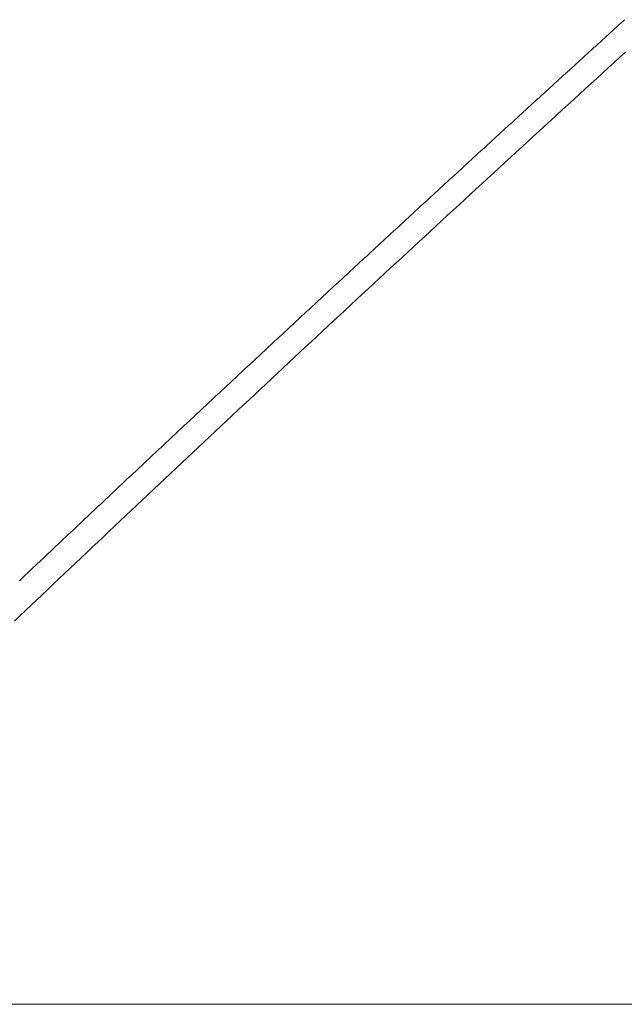
# Model space of a CAD drawing. Units: centimetres. Extents: x 1 to 201, y 0 to 318.
# Drawn here: x 53 to 53, y 312 to 312 of the extents above; entities that cross this region are included whole.
import ezdxf

# ---------------------------------------------------------------- set-up
doc = ezdxf.new("R2010")
doc.units = ezdxf.units.CM
doc.layers.get('0').update_dxf_attribs({"lineweight": 0})

msp = doc.modelspace()

# ---------------------------------------------------------------- linework, layer by layer
for p, q in [((53.355296, 311.818899), (53.355231, 311.81884)), ((53.355361, 311.818959), (53.355296, 311.818899)), ((53.355426, 311.819018), (53.355361, 311.818959)), ((53.355491, 311.819077), (53.355426, 311.819018)), ((53.355557, 311.819136), (53.355491, 311.819077)), ((53.355622, 311.819196), (53.355557, 311.819136)), ((53.355687, 311.819255), (53.355622, 311.819196)), ((53.355752, 311.819314), (53.355687, 311.819255)), ((53.354319, 311.818011), (53.354253, 311.817952)), ((53.354384, 311.81807), (53.354319, 311.818011)), ((53.354449, 311.818129), (53.354384, 311.81807)), ((53.354514, 311.818189), (53.354449, 311.818129)), ((53.354579, 311.818248), (53.354514, 311.818189)), ((53.354644, 311.818307), (53.354579, 311.818248)), ((53.354709, 311.818366), (53.354644, 311.818307)), ((53.354775, 311.818426), (53.354709, 311.818366)), ((53.35484, 311.818485), (53.354775, 311.818426)), ((53.354905, 311.818544), (53.35484, 311.818485)), ((53.35497, 311.818603), (53.354905, 311.818544)), ((53.355035, 311.818663), (53.35497, 311.818603)), ((53.3551, 311.818722), (53.355035, 311.818663)), ((53.355166, 311.818781), (53.3551, 311.818722)), ((53.355231, 311.81884), (53.355166, 311.818781)), ((53.353342, 311.817122), (53.353277, 311.817063)), ((53.353407, 311.817182), (53.353342, 311.817122)), ((53.353472, 311.817241), (53.353407, 311.817182)), ((53.353537, 311.8173), (53.353472, 311.817241)), ((53.353602, 311.817359), (53.353537, 311.8173)), ((53.353667, 311.817419), (53.353602, 311.817359)), ((53.353732, 311.817478), (53.353667, 311.817419)), ((53.353797, 311.817537), (53.353732, 311.817478)), ((53.353863, 311.817596), (53.353797, 311.817537)), ((53.353928, 311.817655), (53.353863, 311.817596)), ((53.353993, 311.817715), (53.353928, 311.817655)), ((53.354058, 311.817774), (53.353993, 311.817715)), ((53.354123, 311.817833), (53.354058, 311.817774)), ((53.354188, 311.817892), (53.354123, 311.817833)), ((53.354253, 311.817952), (53.354188, 311.817892)), ((53.352366, 311.816234), (53.352301, 311.816174)), ((53.352431, 311.816293), (53.352366, 311.816234)), ((53.352496, 311.816352), (53.352431, 311.816293)), ((53.352561, 311.816411), (53.352496, 311.816352)), ((53.352626, 311.816471), (53.352561, 311.816411)), ((53.352691, 311.81653), (53.352626, 311.816471)), ((53.352756, 311.816589), (53.352691, 311.81653)), ((53.352821, 311.816648), (53.352756, 311.816589)), ((53.352886, 311.816708), (53.352821, 311.816648)), ((53.352951, 311.816767), (53.352886, 311.816708)), ((53.353016, 311.816826), (53.352951, 311.816767)), ((53.353081, 311.816885), (53.353016, 311.816826)), ((53.353147, 311.816945), (53.353081, 311.816885)), ((53.353212, 311.817004), (53.353147, 311.816945)), ((53.353277, 311.817063), (53.353212, 311.817004)), ((53.35139, 311.815345), (53.351325, 311.815286)), ((53.351455, 311.815404), (53.35139, 311.815345)), ((53.35152, 311.815464), (53.351455, 311.815404)), ((53.351585, 311.815523), (53.35152, 311.815464)), ((53.35165, 311.815582), (53.351585, 311.815523)), ((53.351715, 311.815641), (53.35165, 311.815582)), ((53.35178, 311.815701), (53.351715, 311.815641)), ((53.351845, 311.81576), (53.35178, 311.815701)), ((53.35191, 311.815819), (53.351845, 311.81576)), ((53.351975, 311.815878), (53.35191, 311.815819)), ((53.352041, 311.815938), (53.351975, 311.815878)), ((53.352106, 311.815997), (53.352041, 311.815938)), ((53.352171, 311.816056), (53.352106, 311.815997)), ((53.352236, 311.816115), (53.352171, 311.816056)), ((53.352301, 311.816174), (53.352236, 311.816115)), ((53.350416, 311.814456), (53.350351, 311.814397)), ((53.350481, 311.814516), (53.350416, 311.814456)), ((53.350546, 311.814575), (53.350481, 311.814516)), ((53.35061, 311.814634), (53.350546, 311.814575)), ((53.350675, 311.814693), (53.35061, 311.814634)), ((53.35074, 311.814753), (53.350675, 311.814693)), ((53.350805, 311.814812), (53.35074, 311.814753)), ((53.35087, 311.814871), (53.350805, 311.814812)), ((53.350935, 311.81493), (53.35087, 311.814871)), ((53.351, 311.81499), (53.350935, 311.81493)), ((53.351065, 311.815049), (53.351, 311.81499)), ((53.35113, 311.815108), (53.351065, 311.815049)), ((53.351195, 311.815167), (53.35113, 311.815108)), ((53.35126, 311.815227), (53.351195, 311.815167)), ((53.351325, 311.815286), (53.35126, 311.815227)), ((53.349442, 311.813568), (53.349377, 311.813508)), ((53.349506, 311.813627), (53.349442, 311.813568)), ((53.349571, 311.813686), (53.349506, 311.813627)), ((53.349636, 311.813745), (53.349571, 311.813686)), ((53.349701, 311.813805), (53.349636, 311.813745)), ((53.349766, 311.813864), (53.349701, 311.813805)), ((53.349831, 311.813923), (53.349766, 311.813864)), ((53.349896, 311.813982), (53.349831, 311.813923)), ((53.349961, 311.814042), (53.349896, 311.813982)), ((53.350026, 311.814101), (53.349961, 311.814042)), ((53.350091, 311.81416), (53.350026, 311.814101)), ((53.350156, 311.814219), (53.350091, 311.81416)), ((53.350221, 311.814279), (53.350156, 311.814219)), ((53.350286, 311.814338), (53.350221, 311.814279)), ((53.350351, 311.814397), (53.350286, 311.814338)), ((53.348468, 311.812679), (53.348403, 311.81262)), ((53.348533, 311.812738), (53.348468, 311.812679)), ((53.348598, 311.812797), (53.348533, 311.812738)), ((53.348663, 311.812857), (53.348598, 311.812797)), ((53.348728, 311.812916), (53.348663, 311.812857)), ((53.348793, 311.812975), (53.348728, 311.812916)), ((53.348857, 311.813034), (53.348793, 311.812975)), ((53.348922, 311.813094), (53.348857, 311.813034)), ((53.348987, 311.813153), (53.348922, 311.813094)), ((53.349052, 311.813212), (53.348987, 311.813153)), ((53.349117, 311.813271), (53.349052, 311.813212)), ((53.349182, 311.813331), (53.349117, 311.813271)), ((53.349247, 311.81339), (53.349182, 311.813331)), ((53.349312, 311.813449), (53.349247, 311.81339)), ((53.349377, 311.813508), (53.349312, 311.813449)), ((53.347496, 311.81179), (53.347431, 311.811731)), ((53.34756, 311.811849), (53.347496, 311.81179)), ((53.347625, 311.811909), (53.34756, 311.811849)), ((53.34769, 311.811968), (53.347625, 311.811909)), ((53.347755, 311.812027), (53.34769, 311.811968)), ((53.34782, 311.812086), (53.347755, 311.812027)), ((53.347885, 311.812146), (53.34782, 311.812086)), ((53.347949, 311.812205), (53.347885, 311.812146)), ((53.348014, 311.812264), (53.347949, 311.812205)), ((53.348079, 311.812323), (53.348014, 311.812264)), ((53.348144, 311.812383), (53.348079, 311.812323)), ((53.348209, 311.812442), (53.348144, 311.812383)), ((53.348274, 311.812501), (53.348209, 311.812442)), ((53.348338, 311.81256), (53.348274, 311.812501)), ((53.348403, 311.81262), (53.348338, 311.81256)), ((53.346524, 311.810901), (53.346459, 311.810842)), ((53.346588, 311.810961), (53.346524, 311.810901)), ((53.346653, 311.81102), (53.346588, 311.810961)), ((53.346718, 311.811079), (53.346653, 311.81102)), ((53.346783, 311.811138), (53.346718, 311.811079)), ((53.346847, 311.811198), (53.346783, 311.811138)), ((53.346912, 311.811257), (53.346847, 311.811198)), ((53.346977, 311.811316), (53.346912, 311.811257)), ((53.347042, 311.811375), (53.346977, 311.811316)), ((53.347107, 311.811435), (53.347042, 311.811375)), ((53.347171, 311.811494), (53.347107, 311.811435)), ((53.347236, 311.811553), (53.347171, 311.811494)), ((53.347301, 311.811612), (53.347236, 311.811553)), ((53.347366, 311.811672), (53.347301, 311.811612)), ((53.347431, 311.811731), (53.347366, 311.811672)), ((53.345552, 311.810013), (53.345487, 311.809953)), ((53.345617, 311.810072), (53.345552, 311.810013)), ((53.345682, 311.810131), (53.345617, 311.810072)), ((53.345746, 311.81019), (53.345682, 311.810131)), ((53.345811, 311.81025), (53.345746, 311.81019)), ((53.345876, 311.810309), (53.345811, 311.81025)), ((53.345941, 311.810368), (53.345876, 311.810309)), ((53.346005, 311.810427), (53.345941, 311.810368)), ((53.34607, 311.810487), (53.346005, 311.810427)), ((53.346135, 311.810546), (53.34607, 311.810487)), ((53.3462, 311.810605), (53.346135, 311.810546)), ((53.346264, 311.810664), (53.3462, 311.810605)), ((53.346329, 311.810724), (53.346264, 311.810664)), ((53.346394, 311.810783), (53.346329, 311.810724)), ((53.346459, 311.810842), (53.346394, 311.810783)), ((53.344646, 311.809183), (53.344582, 311.809124)), ((53.344711, 311.809242), (53.344646, 311.809183)), ((53.344776, 311.809302), (53.344711, 311.809242)), ((53.34484, 311.809361), (53.344776, 311.809302)), ((53.344905, 311.80942), (53.34484, 311.809361)), ((53.34497, 311.809479), (53.344905, 311.80942)), ((53.345034, 311.809539), (53.34497, 311.809479)), ((53.345099, 311.809598), (53.345034, 311.809539)), ((53.345164, 311.809657), (53.345099, 311.809598)), ((53.345229, 311.809716), (53.345164, 311.809657)), ((53.345293, 311.809776), (53.345229, 311.809716)), ((53.345358, 311.809835), (53.345293, 311.809776)), ((53.345423, 311.809894), (53.345358, 311.809835)), ((53.345487, 311.809953), (53.345423, 311.809894)), ((53.343676, 311.808294), (53.343612, 311.808235)), ((53.343741, 311.808353), (53.343676, 311.808294)), ((53.343806, 311.808413), (53.343741, 311.808353)), ((53.34387, 311.808472), (53.343806, 311.808413)), ((53.343935, 311.808531), (53.34387, 311.808472)), ((53.343999, 311.80859), (53.343935, 311.808531)), ((53.344064, 311.80865), (53.343999, 311.80859)), ((53.344129, 311.808709), (53.344064, 311.80865)), ((53.344193, 311.808768), (53.344129, 311.808709)), ((53.344258, 311.808828), (53.344193, 311.808768)), ((53.344323, 311.808887), (53.344258, 311.808828)), ((53.344388, 311.808946), (53.344323, 311.808887)), ((53.344452, 311.809005), (53.344388, 311.808946)), ((53.344517, 311.809065), (53.344452, 311.809005)), ((53.344582, 311.809124), (53.344517, 311.809065)), ((53.342707, 311.807405), (53.342642, 311.807346)), ((53.342771, 311.807465), (53.342707, 311.807405)), ((53.342836, 311.807524), (53.342771, 311.807465)), ((53.342901, 311.807583), (53.342836, 311.807524)), ((53.342965, 311.807642), (53.342901, 311.807583)), ((53.34303, 311.807702), (53.342965, 311.807642)), ((53.343095, 311.807761), (53.34303, 311.807702)), ((53.343159, 311.80782), (53.343095, 311.807761)), ((53.343224, 311.807879), (53.343159, 311.80782)), ((53.343288, 311.807939), (53.343224, 311.807879)), ((53.343353, 311.807998), (53.343288, 311.807939)), ((53.343418, 311.808057), (53.343353, 311.807998)), ((53.343482, 311.808116), (53.343418, 311.808057)), ((53.343547, 311.808176), (53.343482, 311.808116)), ((53.343612, 311.808235), (53.343547, 311.808176)), ((53.341738, 311.806516), (53.341674, 311.806457)), ((53.341803, 311.806576), (53.341738, 311.806516)), ((53.341867, 311.806635), (53.341803, 311.806576)), ((53.341932, 311.806694), (53.341867, 311.806635)), ((53.341996, 311.806753), (53.341932, 311.806694)), ((53.342061, 311.806813), (53.341996, 311.806753)), ((53.342126, 311.806872), (53.342061, 311.806813)), ((53.34219, 311.806931), (53.342126, 311.806872)), ((53.342255, 311.80699), (53.34219, 311.806931)), ((53.342319, 311.80705), (53.342255, 311.80699)), ((53.342384, 311.807109), (53.342319, 311.80705)), ((53.342449, 311.807168), (53.342384, 311.807109)), ((53.342513, 311.807228), (53.342449, 311.807168)), ((53.342578, 311.807287), (53.342513, 311.807228)), ((53.342642, 311.807346), (53.342578, 311.807287)), ((53.34077, 311.805627), (53.340706, 311.805568)), ((53.340835, 311.805687), (53.34077, 311.805627)), ((53.340899, 311.805746), (53.340835, 311.805687)), ((53.340964, 311.805805), (53.340899, 311.805746)), ((53.341028, 311.805864), (53.340964, 311.805805)), ((53.341093, 311.805924), (53.341028, 311.805864)), ((53.341157, 311.805983), (53.341093, 311.805924)), ((53.341222, 311.806042), (53.341157, 311.805983)), ((53.341286, 311.806102), (53.341222, 311.806042)), ((53.341351, 311.806161), (53.341286, 311.806102)), ((53.341415, 311.80622), (53.341351, 311.806161)), ((53.34148, 311.806279), (53.341415, 311.80622)), ((53.341545, 311.806339), (53.34148, 311.806279)), ((53.341609, 311.806398), (53.341545, 311.806339)), ((53.341674, 311.806457), (53.341609, 311.806398)), ((53.339803, 311.804738), (53.339738, 311.804679)), ((53.339867, 311.804798), (53.339803, 311.804738)), ((53.339932, 311.804857), (53.339867, 311.804798)), ((53.339996, 311.804916), (53.339932, 311.804857)), ((53.340061, 311.804976), (53.339996, 311.804916)), ((53.340125, 311.805035), (53.340061, 311.804976)), ((53.34019, 311.805094), (53.340125, 311.805035)), ((53.340254, 311.805153), (53.34019, 311.805094)), ((53.340319, 311.805213), (53.340254, 311.805153)), ((53.340383, 311.805272), (53.340319, 311.805213)), ((53.340448, 311.805331), (53.340383, 311.805272)), ((53.340512, 311.80539), (53.340448, 311.805331)), ((53.340577, 311.80545), (53.340512, 311.80539)), ((53.340641, 311.805509), (53.340577, 311.80545)), ((53.340706, 311.805568), (53.340641, 311.805509)), ((53.338836, 311.803849), (53.338772, 311.80379)), ((53.338901, 311.803909), (53.338836, 311.803849)), ((53.338965, 311.803968), (53.338901, 311.803909)), ((53.33903, 311.804027), (53.338965, 311.803968)), ((53.339094, 311.804087), (53.33903, 311.804027)), ((53.339158, 311.804146), (53.339094, 311.804087)), ((53.339223, 311.804205), (53.339158, 311.804146)), ((53.339287, 311.804264), (53.339223, 311.804205)), ((53.339352, 311.804324), (53.339287, 311.804264)), ((53.339416, 311.804383), (53.339352, 311.804324)), ((53.339481, 311.804442), (53.339416, 311.804383)), ((53.339545, 311.804501), (53.339481, 311.804442)), ((53.33961, 311.804561), (53.339545, 311.804501)), ((53.339674, 311.80462), (53.33961, 311.804561)), ((53.339738, 311.804679), (53.339674, 311.80462)), ((53.33787, 311.80296), (53.337806, 311.802901)), ((53.337935, 311.80302), (53.33787, 311.80296)), ((53.337999, 311.803079), (53.337935, 311.80302)), ((53.338063, 311.803138), (53.337999, 311.803079)), ((53.338128, 311.803198), (53.338063, 311.803138)), ((53.338192, 311.803257), (53.338128, 311.803198)), ((53.338257, 311.803316), (53.338192, 311.803257)), ((53.338321, 311.803375), (53.338257, 311.803316)), ((53.338385, 311.803435), (53.338321, 311.803375)), ((53.33845, 311.803494), (53.338385, 311.803435)), ((53.338514, 311.803553), (53.33845, 311.803494)), ((53.338579, 311.803612), (53.338514, 311.803553)), ((53.338643, 311.803672), (53.338579, 311.803612)), ((53.338707, 311.803731), (53.338643, 311.803672)), ((53.338772, 311.80379), (53.338707, 311.803731)), ((53.336905, 311.802071), (53.336841, 311.802012)), ((53.336969, 311.802131), (53.336905, 311.802071)), ((53.337034, 311.80219), (53.336969, 311.802131)), ((53.337098, 311.802249), (53.337034, 311.80219)), ((53.337162, 311.802308), (53.337098, 311.802249)), ((53.337227, 311.802368), (53.337162, 311.802308)), ((53.337291, 311.802427), (53.337227, 311.802368)), ((53.337355, 311.802486), (53.337291, 311.802427)), ((53.33742, 311.802546), (53.337355, 311.802486)), ((53.337484, 311.802605), (53.33742, 311.802546)), ((53.337549, 311.802664), (53.337484, 311.802605)), ((53.337613, 311.802723), (53.337549, 311.802664)), ((53.337677, 311.802783), (53.337613, 311.802723)), ((53.337742, 311.802842), (53.337677, 311.802783)), ((53.337806, 311.802901), (53.337742, 311.802842)), ((53.335941, 311.801182), (53.335876, 311.801123)), ((53.336005, 311.801242), (53.335941, 311.801182)), ((53.336069, 311.801301), (53.336005, 311.801242)), ((53.336133, 311.80136), (53.336069, 311.801301)), ((53.336198, 311.801419), (53.336133, 311.80136)), ((53.336262, 311.801479), (53.336198, 311.801419)), ((53.336326, 311.801538), (53.336262, 311.801479)), ((53.336391, 311.801597), (53.336326, 311.801538)), ((53.336455, 311.801656), (53.336391, 311.801597)), ((53.336519, 311.801716), (53.336455, 311.801656)), ((53.336583, 311.801775), (53.336519, 311.801716)), ((53.336648, 311.801834), (53.336583, 311.801775)), ((53.336712, 311.801894), (53.336648, 311.801834)), ((53.336776, 311.801953), (53.336712, 311.801894)), ((53.336841, 311.802012), (53.336776, 311.801953)), ((53.334977, 311.800293), (53.334912, 311.800234)), ((53.335041, 311.800352), (53.334977, 311.800293)), ((53.335105, 311.800412), (53.335041, 311.800352)), ((53.335169, 311.800471), (53.335105, 311.800412)), ((53.335234, 311.80053), (53.335169, 311.800471)), ((53.335298, 311.80059), (53.335234, 311.80053)), ((53.335362, 311.800649), (53.335298, 311.80059)), ((53.335426, 311.800708), (53.335362, 311.800649)), ((53.335491, 311.800767), (53.335426, 311.800708)), ((53.335555, 311.800827), (53.335491, 311.800767)), ((53.335619, 311.800886), (53.335555, 311.800827)), ((53.335683, 311.800945), (53.335619, 311.800886)), ((53.335748, 311.801004), (53.335683, 311.800945)), ((53.335812, 311.801064), (53.335748, 311.801004)), ((53.335876, 311.801123), (53.335812, 311.801064)), ((53.334013, 311.799404), (53.333949, 311.799345)), ((53.334078, 311.799463), (53.334013, 311.799404)), ((53.334142, 311.799523), (53.334078, 311.799463)), ((53.334206, 311.799582), (53.334142, 311.799523)), ((53.33427, 311.799641), (53.334206, 311.799582)), ((53.334334, 311.7997), (53.33427, 311.799641)), ((53.334399, 311.79976), (53.334334, 311.7997)), ((53.334463, 311.799819), (53.334399, 311.79976)), ((53.334527, 311.799878), (53.334463, 311.799819)), ((53.334591, 311.799938), (53.334527, 311.799878)), ((53.334655, 311.799997), (53.334591, 311.799938)), ((53.33472, 311.800056), (53.334655, 311.799997)), ((53.334784, 311.800115), (53.33472, 311.800056)), ((53.334848, 311.800175), (53.334784, 311.800115)), ((53.334912, 311.800234), (53.334848, 311.800175)), ((53.333051, 311.798515), (53.332987, 311.798456)), ((53.333115, 311.798574), (53.333051, 311.798515)), ((53.333179, 311.798633), (53.333115, 311.798574)), ((53.333243, 311.798693), (53.333179, 311.798633)), ((53.333307, 311.798752), (53.333243, 311.798693)), ((53.333372, 311.798811), (53.333307, 311.798752)), ((53.333436, 311.798871), (53.333372, 311.798811)), ((53.3335, 311.79893), (53.333436, 311.798871)), ((53.333564, 311.798989), (53.3335, 311.79893)), ((53.333628, 311.799048), (53.333564, 311.798989)), ((53.333692, 311.799108), (53.333628, 311.799048)), ((53.333757, 311.799167), (53.333692, 311.799108)), ((53.333821, 311.799226), (53.333757, 311.799167)), ((53.333885, 311.799286), (53.333821, 311.799226)), ((53.333949, 311.799345), (53.333885, 311.799286)), ((53.332089, 311.797626), (53.332025, 311.797566)), ((53.332153, 311.797685), (53.332089, 311.797626)), ((53.332217, 311.797744), (53.332153, 311.797685)), ((53.332281, 311.797804), (53.332217, 311.797744)), ((53.332345, 311.797863), (53.332281, 311.797804)), ((53.332409, 311.797922), (53.332345, 311.797863)), ((53.332474, 311.797981), (53.332409, 311.797922)), ((53.332538, 311.798041), (53.332474, 311.797981)), ((53.332602, 311.7981), (53.332538, 311.798041)), ((53.332666, 311.798159), (53.332602, 311.7981)), ((53.33273, 311.798219), (53.332666, 311.798159)), ((53.332794, 311.798278), (53.33273, 311.798219)), ((53.332858, 311.798337), (53.332794, 311.798278)), ((53.332923, 311.798396), (53.332858, 311.798337)), ((53.332987, 311.798456), (53.332923, 311.798396)), ((53.331128, 311.796737), (53.331064, 311.796677)), ((53.331192, 311.796796), (53.331128, 311.796737)), ((53.331256, 311.796855), (53.331192, 311.796796)), ((53.33132, 311.796914), (53.331256, 311.796855)), ((53.331384, 311.796974), (53.33132, 311.796914)), ((53.331448, 311.797033), (53.331384, 311.796974)), ((53.331512, 311.797092), (53.331448, 311.797033)), ((53.331576, 311.797152), (53.331512, 311.797092)), ((53.33164, 311.797211), (53.331576, 311.797152)), ((53.331704, 311.79727), (53.33164, 311.797211)), ((53.331768, 311.797329), (53.331704, 311.79727)), ((53.331833, 311.797389), (53.331768, 311.797329)), ((53.331897, 311.797448), (53.331833, 311.797389)), ((53.331961, 311.797507), (53.331897, 311.797448)), ((53.332025, 311.797566), (53.331961, 311.797507)), ((53.330167, 311.795847), (53.330103, 311.795788)), ((53.330231, 311.795907), (53.330167, 311.795847)), ((53.330295, 311.795966), (53.330231, 311.795907)), ((53.330359, 311.796025), (53.330295, 311.795966)), ((53.330423, 311.796084), (53.330359, 311.796025)), ((53.330487, 311.796144), (53.330423, 311.796084)), ((53.330551, 311.796203), (53.330487, 311.796144)), ((53.330615, 311.796262), (53.330551, 311.796203)), ((53.330679, 311.796322), (53.330615, 311.796262)), ((53.330743, 311.796381), (53.330679, 311.796322)), ((53.330808, 311.79644), (53.330743, 311.796381)), ((53.330872, 311.796499), (53.330808, 311.79644)), ((53.330936, 311.796559), (53.330872, 311.796499)), ((53.331, 311.796618), (53.330936, 311.796559)), ((53.331064, 311.796677), (53.331, 311.796618)), ((53.329207, 311.794958), (53.329143, 311.794899)), ((53.329271, 311.795017), (53.329207, 311.794958)), ((53.329335, 311.795077), (53.329271, 311.795017)), ((53.329399, 311.795136), (53.329335, 311.795077)), ((53.329463, 311.795195), (53.329399, 311.795136)), ((53.329527, 311.795254), (53.329463, 311.795195)), ((53.329591, 311.795314), (53.329527, 311.795254)), ((53.329655, 311.795373), (53.329591, 311.795314)), ((53.329719, 311.795432), (53.329655, 311.795373)), ((53.329783, 311.795492), (53.329719, 311.795432)), ((53.329847, 311.795551), (53.329783, 311.795492)), ((53.329911, 311.79561), (53.329847, 311.795551)), ((53.329975, 311.795669), (53.329911, 311.79561)), ((53.330039, 311.795729), (53.329975, 311.795669)), ((53.330103, 311.795788), (53.330039, 311.795729)), ((53.328248, 311.794069), (53.328184, 311.79401)), ((53.328312, 311.794128), (53.328248, 311.794069)), ((53.328376, 311.794187), (53.328312, 311.794128)), ((53.32844, 311.794247), (53.328376, 311.794187)), ((53.328504, 311.794306), (53.32844, 311.794247)), ((53.328568, 311.794365), (53.328504, 311.794306)), ((53.328632, 311.794425), (53.328568, 311.794365)), ((53.328696, 311.794484), (53.328632, 311.794425)), ((53.32876, 311.794543), (53.328696, 311.794484)), ((53.328824, 311.794602), (53.32876, 311.794543)), ((53.328888, 311.794662), (53.328824, 311.794602)), ((53.328952, 311.794721), (53.328888, 311.794662)), ((53.329016, 311.79478), (53.328952, 311.794721)), ((53.329079, 311.794839), (53.329016, 311.79478)), ((53.329143, 311.794899), (53.329079, 311.794839)), ((53.32729, 311.793179), (53.327226, 311.79312)), ((53.327354, 311.793239), (53.32729, 311.793179)), ((53.327418, 311.793298), (53.327354, 311.793239)), ((53.327481, 311.793357), (53.327418, 311.793298)), ((53.327545, 311.793417), (53.327481, 311.793357)), ((53.327609, 311.793476), (53.327545, 311.793417)), ((53.327673, 311.793535), (53.327609, 311.793476)), ((53.327737, 311.793595), (53.327673, 311.793535)), ((53.327801, 311.793654), (53.327737, 311.793595)), ((53.327865, 311.793713), (53.327801, 311.793654)), ((53.327929, 311.793772), (53.327865, 311.793713)), ((53.327993, 311.793832), (53.327929, 311.793772)), ((53.328057, 311.793891), (53.327993, 311.793832)), ((53.32812, 311.79395), (53.328057, 311.793891)), ((53.328184, 311.79401), (53.32812, 311.79395)), ((53.326332, 311.79229), (53.326268, 311.792231)), ((53.326396, 311.792349), (53.326332, 311.79229)), ((53.32646, 311.792409), (53.326396, 311.792349)), ((53.326524, 311.792468), (53.32646, 311.792409)), ((53.326587, 311.792527), (53.326524, 311.792468)), ((53.326651, 311.792587), (53.326587, 311.792527)), ((53.326715, 311.792646), (53.326651, 311.792587)), ((53.326779, 311.792705), (53.326715, 311.792646)), ((53.326843, 311.792764), (53.326779, 311.792705)), ((53.326907, 311.792824), (53.326843, 311.792764)), ((53.32697, 311.792883), (53.326907, 311.792824)), ((53.327034, 311.792942), (53.32697, 311.792883)), ((53.327098, 311.793002), (53.327034, 311.792942)), ((53.327162, 311.793061), (53.327098, 311.793002)), ((53.327226, 311.79312), (53.327162, 311.793061)), ((53.325375, 311.791401), (53.325311, 311.791342)), ((53.325439, 311.79146), (53.325375, 311.791401)), ((53.325502, 311.791519), (53.325439, 311.79146)), ((53.325566, 311.791579), (53.325502, 311.791519)), ((53.32563, 311.791638), (53.325566, 311.791579)), ((53.325694, 311.791697), (53.32563, 311.791638)), ((53.325758, 311.791757), (53.325694, 311.791697)), ((53.325821, 311.791816), (53.325758, 311.791757)), ((53.325885, 311.791875), (53.325821, 311.791816)), ((53.325949, 311.791934), (53.325885, 311.791875)), ((53.326013, 311.791994), (53.325949, 311.791934)), ((53.326077, 311.792053), (53.326013, 311.791994)), ((53.326141, 311.792112), (53.326077, 311.792053)), ((53.326204, 311.792172), (53.326141, 311.792112)), ((53.326268, 311.792231), (53.326204, 311.792172)), ((53.324482, 311.790571), (53.324418, 311.790511)), ((53.324546, 311.79063), (53.324482, 311.790571)), ((53.32461, 311.790689), (53.324546, 311.79063)), ((53.324673, 311.790749), (53.32461, 311.790689)), ((53.324737, 311.790808), (53.324673, 311.790749)), ((53.324801, 311.790867), (53.324737, 311.790808)), ((53.324865, 311.790927), (53.324801, 311.790867)), ((53.324928, 311.790986), (53.324865, 311.790927)), ((53.324992, 311.791045), (53.324928, 311.790986)), ((53.325056, 311.791104), (53.324992, 311.791045)), ((53.32512, 311.791164), (53.325056, 311.791104)), ((53.325184, 311.791223), (53.32512, 311.791164)), ((53.325247, 311.791282), (53.325184, 311.791223)), ((53.325311, 311.791342), (53.325247, 311.791282)), ((53.323526, 311.789681), (53.323463, 311.789622)), ((53.32359, 311.789741), (53.323526, 311.789681)), ((53.323654, 311.7898), (53.32359, 311.789741)), ((53.323718, 311.789859), (53.323654, 311.7898)), ((53.323781, 311.789919), (53.323718, 311.789859)), ((53.323845, 311.789978), (53.323781, 311.789919)), ((53.323909, 311.790037), (53.323845, 311.789978)), ((53.323972, 311.790096), (53.323909, 311.790037)), ((53.324036, 311.790156), (53.323972, 311.790096)), ((53.3241, 311.790215), (53.324036, 311.790156)), ((53.324164, 311.790274), (53.3241, 311.790215)), ((53.324227, 311.790334), (53.324164, 311.790274)), ((53.324291, 311.790393), (53.324227, 311.790334)), ((53.324355, 311.790452), (53.324291, 311.790393)), ((53.324418, 311.790511), (53.324355, 311.790452)), ((53.322571, 311.788792), (53.322508, 311.788733)), ((53.322635, 311.788851), (53.322571, 311.788792)), ((53.322699, 311.788911), (53.322635, 311.788851)), ((53.322762, 311.78897), (53.322699, 311.788911)), ((53.322826, 311.789029), (53.322762, 311.78897)), ((53.32289, 311.789088), (53.322826, 311.789029)), ((53.322953, 311.789148), (53.32289, 311.789088)), ((53.323017, 311.789207), (53.322953, 311.789148)), ((53.323081, 311.789266), (53.323017, 311.789207)), ((53.323144, 311.789326), (53.323081, 311.789266)), ((53.323208, 311.789385), (53.323144, 311.789326)), ((53.323272, 311.789444), (53.323208, 311.789385)), ((53.323335, 311.789503), (53.323272, 311.789444)), ((53.323399, 311.789563), (53.323335, 311.789503)), ((53.323463, 311.789622), (53.323399, 311.789563)), ((53.321617, 311.787903), (53.321553, 311.787843)), ((53.321681, 311.787962), (53.321617, 311.787903)), ((53.321744, 311.788021), (53.321681, 311.787962)), ((53.321808, 311.78808), (53.321744, 311.788021)), ((53.321871, 311.78814), (53.321808, 311.78808)), ((53.321935, 311.788199), (53.321871, 311.78814)), ((53.321999, 311.788258), (53.321935, 311.788199)), ((53.322062, 311.788318), (53.321999, 311.788258)), ((53.322126, 311.788377), (53.322062, 311.788318)), ((53.322189, 311.788436), (53.322126, 311.788377)), ((53.322253, 311.788495), (53.322189, 311.788436)), ((53.322317, 311.788555), (53.322253, 311.788495)), ((53.32238, 311.788614), (53.322317, 311.788555)), ((53.322444, 311.788673), (53.32238, 311.788614)), ((53.322508, 311.788733), (53.322444, 311.788673)), ((53.320663, 311.787013), (53.3206, 311.786954)), ((53.320727, 311.787072), (53.320663, 311.787013)), ((53.32079, 311.787132), (53.320727, 311.787072)), ((53.320854, 311.787191), (53.32079, 311.787132)), ((53.320917, 311.78725), (53.320854, 311.787191)), ((53.320981, 311.78731), (53.320917, 311.78725)), ((53.321045, 311.787369), (53.320981, 311.78731)), ((53.321108, 311.787428), (53.321045, 311.787369)), ((53.321172, 311.787487), (53.321108, 311.787428)), ((53.321235, 311.787547), (53.321172, 311.787487)), ((53.321299, 311.787606), (53.321235, 311.787547)), ((53.321363, 311.787665), (53.321299, 311.787606)), ((53.321426, 311.787725), (53.321363, 311.787665)), ((53.32149, 311.787784), (53.321426, 311.787725)), ((53.321553, 311.787843), (53.32149, 311.787784)), ((53.31971, 311.786124), (53.319647, 311.786064)), ((53.319774, 311.786183), (53.31971, 311.786124)), ((53.319837, 311.786242), (53.319774, 311.786183)), ((53.319901, 311.786301), (53.319837, 311.786242)), ((53.319964, 311.786361), (53.319901, 311.786301)), ((53.320028, 311.78642), (53.319964, 311.786361)), ((53.320091, 311.786479), (53.320028, 311.78642)), ((53.320155, 311.786539), (53.320091, 311.786479)), ((53.320218, 311.786598), (53.320155, 311.786539)), ((53.320282, 311.786657), (53.320218, 311.786598)), ((53.320345, 311.786717), (53.320282, 311.786657)), ((53.320409, 311.786776), (53.320345, 311.786717)), ((53.320473, 311.786835), (53.320409, 311.786776)), ((53.320536, 311.786894), (53.320473, 311.786835)), ((53.3206, 311.786954), (53.320536, 311.786894)), ((53.318758, 311.785234), (53.318694, 311.785175)), ((53.318821, 311.785293), (53.318758, 311.785234)), ((53.318885, 311.785353), (53.318821, 311.785293)), ((53.318948, 311.785412), (53.318885, 311.785353)), ((53.319012, 311.785471), (53.318948, 311.785412)), ((53.319075, 311.785531), (53.319012, 311.785471)), ((53.319139, 311.78559), (53.319075, 311.785531)), ((53.319202, 311.785649), (53.319139, 311.78559)), ((53.319266, 311.785708), (53.319202, 311.785649)), ((53.319329, 311.785768), (53.319266, 311.785708)), ((53.319393, 311.785827), (53.319329, 311.785768)), ((53.319456, 311.785886), (53.319393, 311.785827)), ((53.31952, 311.785946), (53.319456, 311.785886)), ((53.319583, 311.786005), (53.31952, 311.785946)), ((53.319647, 311.786064), (53.319583, 311.786005)), ((53.317806, 311.784345), (53.317743, 311.784285)), ((53.317869, 311.784404), (53.317806, 311.784345)), ((53.317933, 311.784463), (53.317869, 311.784404)), ((53.317996, 311.784522), (53.317933, 311.784463)), ((53.31806, 311.784582), (53.317996, 311.784522)), ((53.318123, 311.784641), (53.31806, 311.784582)), ((53.318187, 311.7847), (53.318123, 311.784641)), ((53.31825, 311.78476), (53.318187, 311.7847)), ((53.318314, 311.784819), (53.31825, 311.78476)), ((53.318377, 311.784878), (53.318314, 311.784819)), ((53.31844, 311.784938), (53.318377, 311.784878)), ((53.318504, 311.784997), (53.31844, 311.784938)), ((53.318567, 311.785056), (53.318504, 311.784997)), ((53.318631, 311.785115), (53.318567, 311.785056)), ((53.318694, 311.785175), (53.318631, 311.785115)), ((53.316855, 311.783455), (53.316792, 311.783396)), ((53.316918, 311.783514), (53.316855, 311.783455)), ((53.316982, 311.783574), (53.316918, 311.783514)), ((53.317045, 311.783633), (53.316982, 311.783574)), ((53.317109, 311.783692), (53.317045, 311.783633)), ((53.317172, 311.783752), (53.317109, 311.783692)), ((53.317235, 311.783811), (53.317172, 311.783752)), ((53.317299, 311.78387), (53.317235, 311.783811)), ((53.317362, 311.783929), (53.317299, 311.78387)), ((53.317426, 311.783989), (53.317362, 311.783929)), ((53.317489, 311.784048), (53.317426, 311.783989)), ((53.317552, 311.784107), (53.317489, 311.784048)), ((53.317616, 311.784167), (53.317552, 311.784107)), ((53.317679, 311.784226), (53.317616, 311.784167)), ((53.317743, 311.784285), (53.317679, 311.784226)), ((53.315905, 311.782565), (53.315841, 311.782506)), ((53.315968, 311.782625), (53.315905, 311.782565)), ((53.316031, 311.782684), (53.315968, 311.782625)), ((53.316095, 311.782743), (53.316031, 311.782684)), ((53.316158, 311.782803), (53.316095, 311.782743)), ((53.316221, 311.782862), (53.316158, 311.782803)), ((53.316285, 311.782921), (53.316221, 311.782862)), ((53.316348, 311.782981), (53.316285, 311.782921)), ((53.316411, 311.78304), (53.316348, 311.782981)), ((53.316475, 311.783099), (53.316411, 311.78304)), ((53.316538, 311.783158), (53.316475, 311.783099)), ((53.316602, 311.783218), (53.316538, 311.783158)), ((53.316665, 311.783277), (53.316602, 311.783218)), ((53.316728, 311.783336), (53.316665, 311.783277)), ((53.316792, 311.783396), (53.316728, 311.783336)), ((53.314955, 311.781676), (53.314892, 311.781617)), ((53.315018, 311.781735), (53.314955, 311.781676)), ((53.315082, 311.781794), (53.315018, 311.781735)), ((53.315145, 311.781854), (53.315082, 311.781794)), ((53.315208, 311.781913), (53.315145, 311.781854)), ((53.315272, 311.781972), (53.315208, 311.781913)), ((53.315335, 311.782032), (53.315272, 311.781972)), ((53.315398, 311.782091), (53.315335, 311.782032)), ((53.315461, 311.78215), (53.315398, 311.782091)), ((53.315525, 311.78221), (53.315461, 311.78215)), ((53.315588, 311.782269), (53.315525, 311.78221)), ((53.315651, 311.782328), (53.315588, 311.782269)), ((53.315715, 311.782388), (53.315651, 311.782328)), ((53.315778, 311.782447), (53.315715, 311.782388)), ((53.315841, 311.782506), (53.315778, 311.782447)), ((53.314006, 311.780786), (53.313943, 311.780727)), ((53.314069, 311.780846), (53.314006, 311.780786)), ((53.314133, 311.780905), (53.314069, 311.780846)), ((53.314196, 311.780964), (53.314133, 311.780905)), ((53.314259, 311.781023), (53.314196, 311.780964)), ((53.314322, 311.781083), (53.314259, 311.781023)), ((53.314386, 311.781142), (53.314322, 311.781083)), ((53.314449, 311.781201), (53.314386, 311.781142)), ((53.314512, 311.781261), (53.314449, 311.781201)), ((53.314575, 311.78132), (53.314512, 311.781261)), ((53.314639, 311.781379), (53.314575, 311.78132)), ((53.314702, 311.781439), (53.314639, 311.781379)), ((53.314765, 311.781498), (53.314702, 311.781439)), ((53.314829, 311.781557), (53.314765, 311.781498)), ((53.314892, 311.781617), (53.314829, 311.781557)), ((53.313058, 311.779897), (53.312995, 311.779837)), ((53.313121, 311.779956), (53.313058, 311.779897)), ((53.313184, 311.780015), (53.313121, 311.779956)), ((53.313247, 311.780075), (53.313184, 311.780015)), ((53.313311, 311.780134), (53.313247, 311.780075)), ((53.313374, 311.780193), (53.313311, 311.780134)), ((53.313437, 311.780252), (53.313374, 311.780193)), ((53.3135, 311.780312), (53.313437, 311.780252)), ((53.313564, 311.780371), (53.3135, 311.780312)), ((53.313627, 311.78043), (53.313564, 311.780371)), ((53.31369, 311.78049), (53.313627, 311.78043)), ((53.313753, 311.780549), (53.31369, 311.78049)), ((53.313816, 311.780608), (53.313753, 311.780549)), ((53.31388, 311.780668), (53.313816, 311.780608)), ((53.313943, 311.780727), (53.31388, 311.780668)), ((53.31211, 311.779007), (53.312047, 311.778948)), ((53.312173, 311.779066), (53.31211, 311.779007)), ((53.312237, 311.779126), (53.312173, 311.779066)), ((53.3123, 311.779185), (53.312237, 311.779126)), ((53.312363, 311.779244), (53.3123, 311.779185)), ((53.312426, 311.779304), (53.312363, 311.779244)), ((53.312489, 311.779363), (53.312426, 311.779304)), ((53.312552, 311.779422), (53.312489, 311.779363)), ((53.312616, 311.779481), (53.312552, 311.779422)), ((53.312679, 311.779541), (53.312616, 311.779481)), ((53.312742, 311.7796), (53.312679, 311.779541)), ((53.312805, 311.779659), (53.312742, 311.7796)), ((53.312868, 311.779719), (53.312805, 311.779659)), ((53.312931, 311.779778), (53.312868, 311.779719)), ((53.312995, 311.779837), (53.312931, 311.779778)), ((53.311163, 311.778117), (53.3111, 311.778058)), ((53.311226, 311.778177), (53.311163, 311.778117)), ((53.31129, 311.778236), (53.311226, 311.778177)), ((53.311353, 311.778295), (53.31129, 311.778236)), ((53.311416, 311.778355), (53.311353, 311.778295)), ((53.311479, 311.778414), (53.311416, 311.778355)), ((53.311542, 311.778473), (53.311479, 311.778414)), ((53.311605, 311.778532), (53.311542, 311.778473)), ((53.311668, 311.778592), (53.311605, 311.778532)), ((53.311731, 311.778651), (53.311668, 311.778592)), ((53.311795, 311.77871), (53.311731, 311.778651)), ((53.311858, 311.77877), (53.311795, 311.77871)), ((53.311921, 311.778829), (53.311858, 311.77877)), ((53.311984, 311.778888), (53.311921, 311.778829)), ((53.312047, 311.778948), (53.311984, 311.778888)), ((53.310217, 311.777228), (53.310154, 311.777168)), ((53.31028, 311.777287), (53.310217, 311.777228)), ((53.310343, 311.777346), (53.31028, 311.777287)), ((53.310406, 311.777406), (53.310343, 311.777346)), ((53.310469, 311.777465), (53.310406, 311.777406)), ((53.310532, 311.777524), (53.310469, 311.777465)), ((53.310596, 311.777584), (53.310532, 311.777524)), ((53.310659, 311.777643), (53.310596, 311.777584)), ((53.310722, 311.777702), (53.310659, 311.777643)), ((53.310785, 311.777761), (53.310722, 311.777702)), ((53.310848, 311.777821), (53.310785, 311.777761)), ((53.310911, 311.77788), (53.310848, 311.777821)), ((53.310974, 311.777939), (53.310911, 311.77788)), ((53.311037, 311.777999), (53.310974, 311.777939)), ((53.3111, 311.778058), (53.311037, 311.777999)), ((53.309272, 311.776338), (53.309209, 311.776279)), ((53.309335, 311.776397), (53.309272, 311.776338)), ((53.309398, 311.776457), (53.309335, 311.776397)), ((53.309461, 311.776516), (53.309398, 311.776457)), ((53.309524, 311.776575), (53.309461, 311.776516)), ((53.309587, 311.776634), (53.309524, 311.776575)), ((53.30965, 311.776694), (53.309587, 311.776634)), ((53.309713, 311.776753), (53.30965, 311.776694)), ((53.309776, 311.776812), (53.309713, 311.776753)), ((53.309839, 311.776872), (53.309776, 311.776812)), ((53.309902, 311.776931), (53.309839, 311.776872)), ((53.309965, 311.77699), (53.309902, 311.776931)), ((53.310028, 311.77705), (53.309965, 311.77699)), ((53.310091, 311.777109), (53.310028, 311.77705)), ((53.310154, 311.777168), (53.310091, 311.777109)), ((53.308327, 311.775448), (53.308264, 311.775389)), ((53.30839, 311.775508), (53.308327, 311.775448)), ((53.308453, 311.775567), (53.30839, 311.775508)), ((53.308516, 311.775626), (53.308453, 311.775567)), ((53.308579, 311.775685), (53.308516, 311.775626)), ((53.308642, 311.775745), (53.308579, 311.775685)), ((53.308705, 311.775804), (53.308642, 311.775745)), ((53.308768, 311.775863), (53.308705, 311.775804)), ((53.308831, 311.775923), (53.308768, 311.775863)), ((53.308894, 311.775982), (53.308831, 311.775923)), ((53.308957, 311.776041), (53.308894, 311.775982)), ((53.30902, 311.776101), (53.308957, 311.776041)), ((53.309083, 311.77616), (53.30902, 311.776101)), ((53.309146, 311.776219), (53.309083, 311.77616)), ((53.309209, 311.776279), (53.309146, 311.776219)), ((53.307383, 311.774558), (53.30732, 311.774499)), ((53.307446, 311.774618), (53.307383, 311.774558)), ((53.307508, 311.774677), (53.307446, 311.774618)), ((53.307571, 311.774736), (53.307508, 311.774677)), ((53.307634, 311.774796), (53.307571, 311.774736)), ((53.307697, 311.774855), (53.307634, 311.774796)), ((53.30776, 311.774914), (53.307697, 311.774855)), ((53.307823, 311.774974), (53.30776, 311.774914)), ((53.307886, 311.775033), (53.307823, 311.774974)), ((53.307949, 311.775092), (53.307886, 311.775033)), ((53.308012, 311.775152), (53.307949, 311.775092)), ((53.308075, 311.775211), (53.308012, 311.775152)), ((53.308138, 311.77527), (53.308075, 311.775211)), ((53.308201, 311.77533), (53.308138, 311.77527)), ((53.308264, 311.775389), (53.308201, 311.77533)), ((53.306502, 311.773728), (53.306439, 311.773669)), ((53.306565, 311.773787), (53.306502, 311.773728)), ((53.306628, 311.773847), (53.306565, 311.773787)), ((53.306691, 311.773906), (53.306628, 311.773847)), ((53.306754, 311.773965), (53.306691, 311.773906)), ((53.306816, 311.774025), (53.306754, 311.773965)), ((53.306879, 311.774084), (53.306816, 311.774025)), ((53.306942, 311.774143), (53.306879, 311.774084)), ((53.307005, 311.774203), (53.306942, 311.774143)), ((53.307068, 311.774262), (53.307005, 311.774203)), ((53.307131, 311.774321), (53.307068, 311.774262)), ((53.307194, 311.77438), (53.307131, 311.774321)), ((53.307257, 311.77444), (53.307194, 311.77438)), ((53.30732, 311.774499), (53.307257, 311.77444)), ((53.305559, 311.772838), (53.305496, 311.772779)), ((53.305622, 311.772898), (53.305559, 311.772838)), ((53.305685, 311.772957), (53.305622, 311.772898)), ((53.305748, 311.773016), (53.305685, 311.772957)), ((53.305811, 311.773075), (53.305748, 311.773016)), ((53.305873, 311.773135), (53.305811, 311.773075)), ((53.305936, 311.773194), (53.305873, 311.773135)), ((53.305999, 311.773253), (53.305936, 311.773194)), ((53.306062, 311.773313), (53.305999, 311.773253)), ((53.306125, 311.773372), (53.306062, 311.773313)), ((53.306188, 311.773431), (53.306125, 311.773372)), ((53.306251, 311.773491), (53.306188, 311.773431)), ((53.306313, 311.77355), (53.306251, 311.773491)), ((53.306376, 311.773609), (53.306313, 311.77355)), ((53.306439, 311.773669), (53.306376, 311.773609)), ((53.304617, 311.771948), (53.304554, 311.771889)), ((53.30468, 311.772008), (53.304617, 311.771948)), ((53.304743, 311.772067), (53.30468, 311.772008)), ((53.304805, 311.772126), (53.304743, 311.772067)), ((53.304868, 311.772186), (53.304805, 311.772126)), ((53.304931, 311.772245), (53.304868, 311.772186)), ((53.304994, 311.772304), (53.304931, 311.772245)), ((53.305057, 311.772364), (53.304994, 311.772304)), ((53.305119, 311.772423), (53.305057, 311.772364)), ((53.305182, 311.772482), (53.305119, 311.772423)), ((53.305245, 311.772542), (53.305182, 311.772482)), ((53.305308, 311.772601), (53.305245, 311.772542)), ((53.305371, 311.77266), (53.305308, 311.772601)), ((53.305434, 311.77272), (53.305371, 311.77266)), ((53.305496, 311.772779), (53.305434, 311.77272)), ((53.303676, 311.771059), (53.303613, 311.770999)), ((53.303738, 311.771118), (53.303676, 311.771059)), ((53.303801, 311.771177), (53.303738, 311.771118)), ((53.303864, 311.771237), (53.303801, 311.771177)), ((53.303927, 311.771296), (53.303864, 311.771237)), ((53.303989, 311.771355), (53.303927, 311.771296)), ((53.304052, 311.771415), (53.303989, 311.771355)), ((53.304115, 311.771474), (53.304052, 311.771415)), ((53.304178, 311.771533), (53.304115, 311.771474)), ((53.30424, 311.771592), (53.304178, 311.771533)), ((53.304303, 311.771652), (53.30424, 311.771592)), ((53.304366, 311.771711), (53.304303, 311.771652)), ((53.304429, 311.77177), (53.304366, 311.771711)), ((53.304491, 311.77183), (53.304429, 311.77177)), ((53.304554, 311.771889), (53.304491, 311.77183)), ((53.302735, 311.770169), (53.302672, 311.770109)), ((53.302797, 311.770228), (53.302735, 311.770169)), ((53.30286, 311.770287), (53.302797, 311.770228)), ((53.302923, 311.770347), (53.30286, 311.770287)), ((53.302986, 311.770406), (53.302923, 311.770347)), ((53.303048, 311.770465), (53.302986, 311.770406)), ((53.303111, 311.770525), (53.303048, 311.770465)), ((53.303174, 311.770584), (53.303111, 311.770525)), ((53.303236, 311.770643), (53.303174, 311.770584)), ((53.303299, 311.770703), (53.303236, 311.770643)), ((53.303362, 311.770762), (53.303299, 311.770703)), ((53.303425, 311.770821), (53.303362, 311.770762)), ((53.303487, 311.770881), (53.303425, 311.770821)), ((53.30355, 311.77094), (53.303487, 311.770881)), ((53.303613, 311.770999), (53.30355, 311.77094)), ((53.301795, 311.769279), (53.301732, 311.76922)), ((53.301857, 311.769338), (53.301795, 311.769279)), ((53.30192, 311.769398), (53.301857, 311.769338)), ((53.301983, 311.769457), (53.30192, 311.769398)), ((53.302045, 311.769516), (53.301983, 311.769457)), ((53.302108, 311.769576), (53.302045, 311.769516)), ((53.302171, 311.769635), (53.302108, 311.769576)), ((53.302233, 311.769694), (53.302171, 311.769635)), ((53.302296, 311.769753), (53.302233, 311.769694)), ((53.302359, 311.769813), (53.302296, 311.769753)), ((53.302421, 311.769872), (53.302359, 311.769813)), ((53.302484, 311.769931), (53.302421, 311.769872)), ((53.302547, 311.769991), (53.302484, 311.769931)), ((53.302609, 311.77005), (53.302547, 311.769991)), ((53.302672, 311.770109), (53.302609, 311.77005)), ((53.301356, 311.768864), (53.301294, 311.768804)), ((53.301419, 311.768923), (53.301356, 311.768864)), ((53.301481, 311.768982), (53.301419, 311.768923)), ((53.301544, 311.769042), (53.301481, 311.768982)), ((53.301607, 311.769101), (53.301544, 311.769042)), ((53.301669, 311.76916), (53.301607, 311.769101)), ((53.301732, 311.76922), (53.301669, 311.76916))]:
    msp.add_line(p, q)
at = {"linetype": 'Continuous'}
msp.add_line((53.261693, 311.730678), (53.667154, 311.730678), dxfattribs=at)
msp.add_lwpolyline([(53.300851, 311.765175), (53.30135, 311.765649), (53.301849, 311.766124), (53.302348, 311.766599), (53.302847, 311.767073), (53.303347, 311.767548), (53.303847, 311.768023), (53.304346, 311.768497), (53.304846, 311.768972), (53.305347, 311.769446), (53.305847, 311.769921), (53.306348, 311.770396), (53.306849, 311.77087), (53.30735, 311.771345), (53.307851, 311.771819), (53.308352, 311.772294), (53.308854, 311.772769), (53.309356, 311.773243), (53.309858, 311.773718), (53.31036, 311.774192), (53.310862, 311.774667), (53.311365, 311.775141), (53.311868, 311.775616), (53.312371, 311.776091), (53.312874, 311.776565), (53.313377, 311.77704), (53.313881, 311.777514), (53.314384, 311.777989), (53.314888, 311.778463), (53.315393, 311.778938), (53.315897, 311.779412), (53.316401, 311.779887), (53.316906, 311.780361), (53.317411, 311.780836), (53.317916, 311.78131), (53.318422, 311.781785), (53.318927, 311.782259), (53.319433, 311.782734), (53.319939, 311.783208), (53.320445, 311.783683), (53.320951, 311.784157), (53.321458, 311.784631), (53.321964, 311.785106), (53.322471, 311.78558), (53.322978, 311.786055), (53.323485, 311.786529), (53.323993, 311.787004), (53.324501, 311.787478), (53.325008, 311.787952), (53.325516, 311.788427), (53.326025, 311.788901), (53.326533, 311.789376), (53.327042, 311.78985), (53.327551, 311.790324), (53.32806, 311.790799), (53.328569, 311.791273), (53.329078, 311.791747), (53.329588, 311.792222), (53.330098, 311.792696), (53.330608, 311.79317), (53.331118, 311.793645), (53.331628, 311.794119), (53.332139, 311.794593), (53.332649, 311.795068), (53.33316, 311.795542), (53.333672, 311.796016), (53.334183, 311.796491), (53.334694, 311.796965), (53.335206, 311.797439), (53.335718, 311.797913), (53.33623, 311.798388), (53.336742, 311.798862), (53.337255, 311.799336), (53.337768, 311.79981), (53.338281, 311.800285), (53.338794, 311.800759), (53.339307, 311.801233), (53.33982, 311.801707), (53.340334, 311.802181), (53.340848, 311.802656), (53.341362, 311.80313), (53.341876, 311.803604), (53.342391, 311.804078), (53.342905, 311.804552), (53.34342, 311.805027), (53.343935, 311.805501), (53.34445, 311.805975), (53.344966, 311.806449), (53.345481, 311.806923), (53.345997, 311.807397), (53.346513, 311.807871), (53.347029, 311.808345), (53.347546, 311.80882), (53.348062, 311.809294), (53.348579, 311.809768), (53.349096, 311.810242), (53.349613, 311.810716), (53.35013, 311.81119), (53.350648, 311.811664), (53.351166, 311.812138), (53.351683, 311.812612), (53.352202, 311.813086), (53.35272, 311.81356), (53.353238, 311.814034), (53.353757, 311.814508), (53.354276, 311.814982), (53.354795, 311.815456), (53.355314, 311.81593), (53.355834, 311.816404)])

doc.saveas('drawing.dxf')
